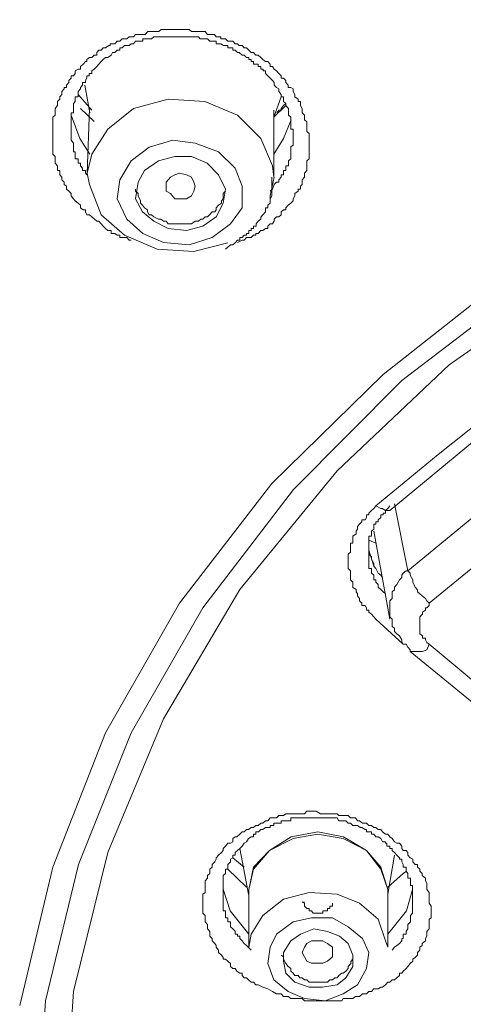
# Model space of a CAD drawing. Units: inches. Extents: x -1250 to 714, y -1074 to 380.
# Drawn here: x 39 to 47, y -119 to -102 of the extents above; entities that cross this region are included whole.
import ezdxf

# ---------------------------------------------------------------- set-up
doc = ezdxf.new("R2010")
doc.units = ezdxf.units.IN
doc.header["$MEASUREMENT"] = 0
doc.layers.add('图层 1', color=7, linetype='Continuous')

msp = doc.modelspace()

# ---------------------------------------------------------------- linework, layer by layer
at = {"layer": '图层 1', "color": 7, "lineweight": 9}
for points in [[(39.464, -118.901), (40.017, -116.587), (40.902, -114.342), (42.139, -112.17), (43.685, -110.168), (45.545, -108.346), (47.629, -106.708), (49.989, -105.32), (52.511, -104.156), (55.209, -103.31), (57.992, -102.729), (60.898, -102.41), (63.789, -102.41), (66.657, -102.729), (69.44, -103.31), (72.146, -104.156), (74.698, -105.32), (77.012, -106.708), (79.142, -108.346), (80.956, -110.168), (82.509, -112.17), (83.732, -114.342), (84.631, -116.587), (85.169, -118.901)], [(40.671, -105.709), (40.632, -105.674), (40.586, -105.674), (40.563, -105.624), (40.563, -105.593), (40.525, -105.593), (40.479, -105.559), (40.479, -105.513), (40.44, -105.478), (40.394, -105.439), (40.363, -105.405), (40.325, -105.359), (40.325, -105.32), (40.287, -105.278), (40.248, -105.243), (40.248, -105.197), (40.21, -105.17), (40.21, -105.128), (40.171, -105.09), (40.171, -105.047), (40.133, -105.005), (40.133, -104.978), (40.133, -104.936), (40.094, -104.936), (40.094, -104.894), (40.094, -104.855), (40.056, -104.813), (40.056, -104.774), (40.056, -104.74), (40.056, -104.701), (40.017, -104.659), (40.017, -104.621), (40.017, -104.582), (40.017, -104.54), (40.017, -104.509), (40.017, -104.475), (40.017, -104.428), (40.017, -104.398), (40.017, -104.355), (40.017, -104.317), (40.017, -104.282), (40.017, -104.24), (40.017, -104.198), (40.017, -104.156), (40.017, -104.117), (40.017, -104.083), (40.017, -104.04), (40.056, -104.006), (40.056, -103.967), (40.056, -103.925), (40.056, -103.894), (40.094, -103.848), (40.094, -103.813), (40.094, -103.779), (40.133, -103.74), (40.133, -103.702), (40.171, -103.66), (40.171, -103.614), (40.21, -103.567), (40.21, -103.544), (40.248, -103.544), (40.248, -103.506), (40.287, -103.46), (40.287, -103.429), (40.325, -103.387), (40.325, -103.348), (40.363, -103.348), (40.394, -103.31), (40.394, -103.264), (40.44, -103.237), (40.479, -103.237), (40.479, -103.195), (40.525, -103.152), (40.563, -103.11), (40.586, -103.11), (40.586, -103.075), (40.632, -103.041), (40.671, -103.041), (40.709, -103.002), (40.755, -103.002), (40.755, -102.96), (40.786, -102.922), (40.825, -102.922), (40.863, -102.883), (40.902, -102.883), (40.955, -102.841), (40.978, -102.841), (40.978, -102.814), (41.017, -102.814), (41.055, -102.814), (41.094, -102.768), (41.14, -102.768), (41.178, -102.729), (41.209, -102.729), (41.255, -102.729), (41.294, -102.699), (41.332, -102.699), (41.371, -102.699), (41.401, -102.656), (41.447, -102.656), (41.486, -102.656), (41.524, -102.656), (41.563, -102.656), (41.609, -102.61), (41.632, -102.61), (41.67, -102.61), (41.709, -102.61), (41.763, -102.61), (41.793, -102.61), (41.832, -102.576), (41.87, -102.576), (41.916, -102.576), (41.955, -102.576), (41.986, -102.576), (42.024, -102.576), (42.062, -102.576), (42.101, -102.576), (42.139, -102.576), (42.178, -102.576), (42.216, -102.576), (42.255, -102.576), (42.301, -102.576), (42.339, -102.61), (42.378, -102.61), (42.401, -102.61), (42.455, -102.61), (42.485, -102.61), (42.531, -102.61), (42.57, -102.61), (42.608, -102.656), (42.647, -102.656), (42.685, -102.656), (42.724, -102.656), (42.754, -102.699), (42.793, -102.699), (42.831, -102.699), (42.831, -102.729), (42.877, -102.729), (42.908, -102.729), (42.947, -102.768), (42.993, -102.768), (43.031, -102.768), (43.07, -102.814), (43.108, -102.814), (43.139, -102.841), (43.185, -102.841), (43.223, -102.883), (43.262, -102.883), (43.3, -102.922), (43.339, -102.96), (43.377, -102.96), (43.416, -103.002), (43.454, -103.002), (43.5, -103.041), (43.531, -103.075), (43.577, -103.11), (43.615, -103.11), (43.654, -103.152), (43.654, -103.195), (43.692, -103.195), (43.723, -103.237), (43.762, -103.264), (43.8, -103.31), (43.838, -103.348), (43.838, -103.387), (43.877, -103.387), (43.915, -103.429), (43.915, -103.46), (43.954, -103.506), (43.954, -103.544), (44, -103.544), (44.038, -103.567), (44.038, -103.614), (44.069, -103.66), (44.069, -103.702), (44.123, -103.74), (44.123, -103.779), (44.161, -103.779), (44.161, -103.813), (44.161, -103.848), (44.192, -103.894), (44.192, -103.925), (44.192, -103.967), (44.23, -104.006), (44.23, -104.04), (44.23, -104.083), (44.269, -104.117), (44.269, -104.156), (44.269, -104.198), (44.269, -104.24), (44.269, -104.282), (44.307, -104.317), (44.307, -104.355), (44.307, -104.398), (44.307, -104.428), (44.307, -104.475), (44.307, -104.509), (44.307, -104.54), (44.307, -104.582), (44.307, -104.621), (44.307, -104.659), (44.307, -104.701), (44.307, -104.74), (44.269, -104.774), (44.269, -104.813), (44.269, -104.855), (44.269, -104.894), (44.269, -104.936), (44.23, -104.978), (44.23, -105.005), (44.23, -105.047), (44.192, -105.09), (44.192, -105.128), (44.192, -105.17), (44.161, -105.197), (44.161, -105.243), (44.123, -105.243), (44.123, -105.278), (44.069, -105.32), (44.069, -105.359), (44.038, -105.405), (44.038, -105.439), (44, -105.478), (43.954, -105.513), (43.915, -105.559), (43.915, -105.593), (43.877, -105.593), (43.838, -105.624), (43.838, -105.674), (43.8, -105.709), (43.762, -105.709), (43.723, -105.747), (43.723, -105.782), (43.692, -105.824), (43.654, -105.824), (43.615, -105.866), (43.615, -105.901), (43.577, -105.901), (43.531, -105.939), (43.5, -105.939), (43.454, -105.989), (43.416, -105.989), (43.416, -106.016), (43.377, -106.016), (43.339, -106.055), (43.3, -106.055), (43.262, -106.055), (43.223, -106.097), (43.185, -106.097), (43.108, -106.139)], [(39.741, -121.154), (39.894, -118.824), (40.448, -116.541), (41.332, -114.342), (42.531, -112.247), (44.046, -110.268), (45.86, -108.449), (47.928, -106.869), (50.227, -105.513), (52.695, -104.398), (55.363, -103.544), (58.107, -102.96), (60.898, -102.656)], [(43.654, -105.278), (43.692, -105.243), (43.723, -105.17), (43.762, -105.128), (43.8, -105.128), (43.8, -105.09), (43.838, -105.047), (43.838, -105.005), (43.877, -105.005), (43.877, -104.978), (43.877, -104.936), (43.915, -104.936), (43.915, -104.894), (43.915, -104.855), (43.961, -104.855), (43.961, -104.813), (43.961, -104.774), (44, -104.74), (44, -104.701), (44, -104.659), (44, -104.621), (44, -104.582), (44, -104.54), (44.038, -104.509), (44.038, -104.475), (44.038, -104.428), (44.038, -104.398), (44.038, -104.355), (44.038, -104.317), (44.038, -104.282), (44.038, -104.24), (44, -104.24), (44, -104.198), (44, -104.156), (44, -104.109), (44, -104.083), (44, -104.04), (43.961, -104.006), (43.961, -103.967), (43.961, -103.925), (43.961, -103.894), (43.915, -103.848), (43.915, -103.813), (43.877, -103.779), (43.877, -103.74), (43.877, -103.702), (43.838, -103.702), (43.838, -103.66), (43.8, -103.614), (43.8, -103.567), (43.762, -103.544), (43.723, -103.506), (43.723, -103.46), (43.692, -103.429), (43.654, -103.387), (43.615, -103.348), (43.577, -103.31), (43.577, -103.264), (43.539, -103.264), (43.539, -103.237), (43.5, -103.237), (43.5, -103.195), (43.454, -103.195), (43.454, -103.152), (43.416, -103.152), (43.377, -103.152), (43.377, -103.11), (43.339, -103.11), (43.339, -103.075), (43.3, -103.075), (43.3, -103.041), (43.262, -103.041), (43.223, -103.002), (43.185, -103.002), (43.139, -102.96), (43.108, -102.96), (43.07, -102.922), (43.031, -102.922), (43.031, -102.883), (42.993, -102.883), (42.947, -102.883), (42.947, -102.841), (42.908, -102.841), (42.877, -102.841), (42.831, -102.814), (42.793, -102.814), (42.754, -102.814), (42.754, -102.768), (42.724, -102.768), (42.685, -102.768), (42.647, -102.768), (42.608, -102.729), (42.57, -102.729), (42.524, -102.729), (42.485, -102.729), (42.455, -102.699), (42.401, -102.699), (42.378, -102.699), (42.339, -102.699), (42.301, -102.699), (42.255, -102.699), (42.216, -102.699), (42.178, -102.699), (42.139, -102.699), (42.101, -102.699), (42.062, -102.699), (42.024, -102.699), (41.986, -102.699), (41.955, -102.699), (41.916, -102.699), (41.87, -102.699), (41.832, -102.699), (41.786, -102.699), (41.763, -102.699), (41.709, -102.699), (41.67, -102.729), (41.632, -102.729), (41.609, -102.729), (41.563, -102.729), (41.524, -102.729), (41.524, -102.768), (41.478, -102.768), (41.447, -102.768), (41.401, -102.768), (41.371, -102.814), (41.332, -102.814), (41.294, -102.841), (41.255, -102.841), (41.217, -102.841), (41.178, -102.883), (41.14, -102.883), (41.14, -102.922), (41.094, -102.922), (41.055, -102.96), (41.017, -102.96), (40.994, -103.002), (40.94, -103.041), (40.902, -103.041), (40.863, -103.075), (40.825, -103.11), (40.786, -103.152), (40.755, -103.195), (40.709, -103.237), (40.671, -103.264), (40.671, -103.31), (40.625, -103.31), (40.625, -103.348), (40.586, -103.348), (40.586, -103.387), (40.563, -103.429), (40.563, -103.46), (40.517, -103.46), (40.517, -103.506), (40.479, -103.544), (40.479, -103.567), (40.44, -103.614), (40.44, -103.66), (40.44, -103.702), (40.394, -103.702), (40.394, -103.74), (40.394, -103.779), (40.363, -103.813), (40.363, -103.848), (40.363, -103.894), (40.363, -103.925), (40.363, -103.967), (40.325, -103.967), (40.325, -104.006), (40.325, -104.04), (40.325, -104.083), (40.325, -104.109), (40.325, -104.156), (40.325, -104.198), (40.325, -104.24), (40.325, -104.282), (40.325, -104.317), (40.325, -104.355), (40.325, -104.398), (40.325, -104.428), (40.363, -104.475), (40.363, -104.509), (40.363, -104.54), (40.363, -104.582), (40.363, -104.621), (40.394, -104.621), (40.394, -104.659), (40.394, -104.701), (40.394, -104.74), (40.44, -104.74), (40.44, -104.774), (40.44, -104.813), (40.479, -104.813), (40.479, -104.855), (40.517, -104.894), (40.517, -104.936), (40.563, -104.936), (40.563, -104.978), (40.586, -105.005)], [(62.321, -102.891), (59.422, -103.041), (56.601, -103.506), (53.856, -104.24), (51.273, -105.32), (48.859, -106.643), (46.652, -108.184), (44.776, -109.96), (43.146, -111.944), (41.87, -114.108), (40.94, -116.341), (40.363, -118.667), (40.21, -121.031)], [(40.556, -103.506), (40.64, -103.967)], [(40.671, -103.925), (40.44, -103.66)], [(43.715, -105.047), (43.692, -104.855), (43.5, -104.398), (43.108, -104.006), (42.562, -103.779), (41.947, -103.74), (41.371, -103.894), (40.94, -104.24), (40.671, -104.659), (40.594, -104.978)], [(43.715, -104.04), (43.838, -103.702)], [(40.709, -104.113), (40.479, -103.894)], [(40.632, -103.894), (40.594, -104.978)], [(43.915, -103.848), (43.715, -104.04)], [(43.715, -105.047), (43.715, -103.925)], [(43.915, -103.813), (43.877, -103.848), (43.838, -103.894), (43.838, -103.925), (43.8, -103.925), (43.769, -103.967)], [(40.325, -104.006), (40.471, -104.398), (40.64, -104.659)], [(43.715, -104.659), (43.877, -104.398), (44.008, -104.083)], [(42.301, -106.174), (42.685, -106.055), (42.993, -105.824), (43.185, -105.559), (43.185, -105.197), (43.07, -104.894), (42.793, -104.621), (42.401, -104.475), (42.024, -104.428), (41.632, -104.544), (41.332, -104.774), (41.14, -105.09), (41.094, -105.405), (41.255, -105.747), (41.524, -105.989), (41.87, -106.139), (42.301, -106.174)], [(42.255, -105.939), (42.531, -105.866), (42.754, -105.709), (42.87, -105.478), (42.908, -105.243), (42.793, -105.005), (42.601, -104.813), (42.339, -104.701), (42.062, -104.701), (41.786, -104.774), (41.555, -104.936), (41.447, -105.128), (41.401, -105.405), (41.517, -105.624), (41.709, -105.782), (41.947, -105.901), (42.255, -105.939)], [(40.594, -104.978), (40.632, -105.17), (40.825, -105.674), (41.217, -106.016), (41.763, -106.247), (42.378, -106.289), (42.947, -106.143)], [(42.255, -105.405), (42.139, -105.405), (42.062, -105.405), (41.986, -105.32), (41.916, -105.278), (41.916, -105.197), (41.916, -105.128), (41.986, -105.047), (42.062, -105.005), (42.139, -104.978), (42.255, -105.005), (42.339, -105.047), (42.378, -105.128), (42.401, -105.197), (42.378, -105.278), (42.339, -105.359), (42.255, -105.405)], [(42.908, -106.247), (42.993, -106.174), (43.031, -106.174), (43.07, -106.143), (43.108, -106.097), (43.146, -106.097), (43.146, -106.055), (43.185, -106.055), (43.223, -106.016), (43.262, -106.016), (43.262, -105.989), (43.3, -105.989), (43.3, -105.939), (43.339, -105.939), (43.339, -105.901), (43.377, -105.901), (43.377, -105.866), (43.423, -105.866), (43.423, -105.824), (43.454, -105.782), (43.5, -105.747), (43.5, -105.712), (43.531, -105.674), (43.577, -105.624), (43.577, -105.593), (43.577, -105.559), (43.615, -105.559), (43.615, -105.513), (43.654, -105.478), (43.654, -105.439), (43.654, -105.405), (43.685, -105.359), (43.685, -105.32), (43.685, -105.282), (43.685, -105.243), (43.685, -105.197), (43.685, -105.17), (43.685, -105.128), (43.685, -105.09), (43.685, -105.047)], [(43.654, -105.439), (43.654, -105.359), (43.723, -105.047)], [(41.401, -105.243), (41.401, -105.278), (41.447, -105.32), (41.447, -105.359), (41.486, -105.439), (41.486, -105.478), (41.517, -105.513), (41.555, -105.559), (41.601, -105.593), (41.601, -105.624), (41.632, -105.674), (41.67, -105.674), (41.709, -105.709), (41.786, -105.747), (41.824, -105.747), (41.87, -105.782), (41.916, -105.782), (41.947, -105.824), (41.986, -105.824), (42.062, -105.824), (42.101, -105.824), (42.139, -105.824), (42.216, -105.824), (42.255, -105.824), (42.301, -105.824), (42.339, -105.824), (42.401, -105.782), (42.455, -105.782), (42.493, -105.747), (42.531, -105.747)], [(42.531, -105.747), (42.57, -105.709), (42.608, -105.709), (42.639, -105.674), (42.685, -105.624), (42.731, -105.624), (42.754, -105.593), (42.754, -105.559), (42.793, -105.513), (42.839, -105.478), (42.839, -105.439), (42.87, -105.405), (42.87, -105.359), (42.87, -105.32), (42.908, -105.278)], [(41.332, -106.097), (41.294, -106.097), (41.255, -106.055), (41.217, -106.055), (41.178, -106.055), (41.14, -106.055), (41.14, -106.016), (41.094, -106.016), (41.055, -105.989), (41.017, -105.989), (40.994, -105.989), (40.994, -105.939), (40.94, -105.939), (40.902, -105.901), (40.863, -105.866), (40.825, -105.824), (40.786, -105.782), (40.755, -105.782), (40.671, -105.709)], [(45.422, -110.544), (46.468, -109.687), (47.475, -108.884), (48.482, -108.061), (49.481, -107.212)], [(45.66, -110.621), (49.681, -107.3)], [(45.96, -111.632), (49.681, -108.569)], [(50.02, -109.145), (46.314, -112.17)], [(45.737, -110.51), (45.96, -111.632)], [(45.422, -112.439), (45.391, -112.401), (45.353, -112.355), (45.307, -112.324), (45.307, -112.286), (45.268, -112.286), (45.268, -112.247), (45.245, -112.213), (45.192, -112.213), (45.192, -112.17), (45.153, -112.132), (45.153, -112.093), (45.115, -112.051), (45.115, -112.017), (45.092, -111.982), (45.092, -111.944), (45.038, -111.909), (45.038, -111.859), (45.038, -111.821), (44.999, -111.782), (44.999, -111.744), (44.999, -111.701), (44.999, -111.671), (44.999, -111.632), (44.961, -111.594), (44.961, -111.551), (44.961, -111.509), (44.961, -111.471), (44.961, -111.436), (44.961, -111.398), (44.961, -111.352), (44.999, -111.317), (44.999, -111.282), (44.999, -111.244), (44.999, -111.202), (44.999, -111.167), (45.038, -111.167), (45.038, -111.117), (45.038, -111.086), (45.038, -111.052), (45.092, -111.009), (45.092, -110.967), (45.115, -110.933), (45.115, -110.89), (45.153, -110.852), (45.192, -110.813), (45.192, -110.779), (45.245, -110.779), (45.268, -110.737), (45.268, -110.694), (45.307, -110.694), (45.307, -110.664), (45.353, -110.621), (45.391, -110.587), (45.422, -110.544)], [(45.66, -110.544), (45.622, -110.587), (45.584, -110.621), (45.584, -110.664), (45.545, -110.664), (45.545, -110.694), (45.507, -110.694), (45.507, -110.737), (45.461, -110.779), (45.461, -110.813), (45.422, -110.813), (45.422, -110.852), (45.391, -110.852), (45.391, -110.89), (45.391, -110.933), (45.353, -110.967), (45.353, -111.009), (45.353, -111.052), (45.307, -111.052), (45.307, -111.086), (45.307, -111.117), (45.307, -111.167), (45.307, -111.202), (45.307, -111.244), (45.307, -111.29), (45.307, -111.317), (45.307, -111.352), (45.307, -111.398), (45.307, -111.436), (45.307, -111.471), (45.307, -111.509), (45.307, -111.551), (45.307, -111.594), (45.353, -111.594), (45.353, -111.632), (45.353, -111.671), (45.391, -111.701), (45.391, -111.744), (45.391, -111.782), (45.422, -111.782), (45.422, -111.821), (45.461, -111.859), (45.461, -111.905), (45.507, -111.944), (45.545, -111.982), (45.584, -112.017)], [(45.422, -110.544), (45.507, -110.587), (45.53, -110.587), (45.584, -110.621), (45.622, -110.621), (45.66, -110.621)], [(45.391, -110.967), (45.66, -112.439)], [(45.307, -111.117), (45.307, -111.167), (45.307, -111.244), (45.307, -111.282), (45.307, -111.352), (45.353, -111.398), (45.353, -111.436), (45.391, -111.509), (45.391, -111.551), (45.422, -111.594), (45.461, -111.671), (45.507, -111.701), (45.537, -111.744)], [(45.422, -111.167), (45.307, -111.117)], [(45.307, -111.282), (45.391, -111.551)], [(45.96, -111.632), (45.93, -111.632), (45.883, -111.671), (45.86, -111.701), (45.86, -111.744), (45.822, -111.782), (45.776, -111.859), (45.737, -111.905), (45.737, -111.947), (45.699, -111.982), (45.699, -112.017), (45.699, -112.093), (45.66, -112.132), (45.66, -112.17), (45.66, -112.247), (45.66, -112.286), (45.66, -112.324), (45.66, -112.401), (45.699, -112.439), (45.699, -112.482), (45.699, -112.562), (45.737, -112.589), (45.737, -112.643), (45.776, -112.682), (45.822, -112.716), (45.86, -112.785), (45.86, -112.828), (45.883, -112.858), (45.93, -112.858), (45.96, -112.905)], [(45.96, -111.632), (45.999, -111.671), (45.999, -111.701), (46.045, -111.782), (46.045, -111.821), (46.083, -111.905), (46.122, -111.947), (46.122, -111.982), (46.16, -112.017), (46.199, -112.051), (46.252, -112.093), (46.276, -112.132), (46.314, -112.17)], [(46.314, -112.17), (46.314, -112.213), (46.276, -112.247), (46.252, -112.247), (46.252, -112.286), (46.206, -112.324), (46.206, -112.355), (46.16, -112.401), (46.16, -112.439), (46.16, -112.482), (46.16, -112.524), (46.16, -112.562), (46.16, -112.589), (46.16, -112.643), (46.16, -112.682), (46.206, -112.716), (46.206, -112.755), (46.252, -112.755), (46.252, -112.785), (46.276, -112.828), (46.314, -112.858)], [(45.422, -112.439), (45.883, -112.858)], [(45.999, -112.981), (45.999, -112.951), (45.96, -112.905)], [(46.314, -112.858), (46.276, -112.951), (46.206, -112.981), (46.16, -112.981), (46.083, -112.981), (46.037, -112.981), (45.999, -112.981)], [(45.999, -112.981), (47.283, -114.027)], [(46.314, -112.858), (47.629, -113.95)], [(43.615, -118.625), (43.531, -118.598), (43.454, -118.559), (43.416, -118.559), (43.377, -118.513), (43.339, -118.513), (43.293, -118.471), (43.262, -118.44), (43.223, -118.44), (43.185, -118.402), (43.185, -118.363), (43.146, -118.363), (43.1, -118.325), (43.07, -118.282), (43.031, -118.282), (42.993, -118.248), (42.993, -118.202), (42.947, -118.159), (42.908, -118.129), (42.87, -118.129), (42.87, -118.098), (42.839, -118.059), (42.793, -118.013), (42.793, -117.979), (42.754, -117.925), (42.754, -117.898), (42.731, -117.867), (42.685, -117.821), (42.685, -117.779), (42.647, -117.744), (42.647, -117.706), (42.647, -117.664), (42.608, -117.621), (42.608, -117.587), (42.608, -117.548), (42.57, -117.502), (42.57, -117.46), (42.57, -117.433), (42.57, -117.394), (42.531, -117.356), (42.531, -117.321), (42.531, -117.241), (42.531, -117.191), (42.531, -117.171), (42.531, -117.125), (42.531, -117.083), (42.531, -117.037), (42.57, -117.01), (42.57, -116.964), (42.57, -116.925), (42.57, -116.856), (42.57, -116.818), (42.608, -116.772), (42.608, -116.729), (42.647, -116.691), (42.647, -116.653), (42.647, -116.622), (42.685, -116.587), (42.685, -116.541), (42.731, -116.499), (42.754, -116.456), (42.754, -116.43), (42.793, -116.387), (42.839, -116.341), (42.87, -116.31), (42.87, -116.276), (42.908, -116.234), (42.947, -116.187), (42.993, -116.187), (43.031, -116.164), (43.031, -116.107), (43.07, -116.08), (43.1, -116.08), (43.146, -116.037), (43.185, -115.999), (43.223, -115.999), (43.262, -115.957), (43.293, -115.957), (43.339, -115.922), (43.377, -115.922), (43.416, -115.891), (43.454, -115.891), (43.5, -115.849), (43.531, -115.849), (43.577, -115.811), (43.615, -115.811), (43.654, -115.765), (43.692, -115.765), (43.715, -115.765), (43.762, -115.765), (43.8, -115.726), (43.838, -115.726), (43.877, -115.726), (43.915, -115.695), (43.954, -115.695), (44, -115.695), (44.069, -115.695), (44.123, -115.695), (44.154, -115.695), (44.192, -115.695), (44.23, -115.695), (44.269, -115.649), (44.307, -115.649), (44.346, -115.649), (44.377, -115.649), (44.423, -115.649), (44.5, -115.695), (44.538, -115.695), (44.576, -115.695), (44.615, -115.695), (44.653, -115.695), (44.699, -115.695), (44.738, -115.695), (44.776, -115.695), (44.807, -115.726), (44.853, -115.726), (44.922, -115.726), (44.961, -115.726), (44.999, -115.765), (45.038, -115.765), (45.084, -115.765), (45.115, -115.811), (45.153, -115.811), (45.199, -115.849), (45.238, -115.849), (45.268, -115.849), (45.307, -115.891), (45.353, -115.891), (45.391, -115.922), (45.422, -115.922), (45.461, -115.957), (45.507, -115.957), (45.537, -115.999), (45.584, -116.037), (45.622, -116.037), (45.66, -116.08), (45.699, -116.107), (45.737, -116.164), (45.776, -116.187), (45.822, -116.187), (45.86, -116.234), (45.86, -116.276), (45.883, -116.31), (45.93, -116.31), (45.96, -116.341), (45.96, -116.387), (45.999, -116.43), (46.045, -116.456), (46.045, -116.499), (46.083, -116.541), (46.122, -116.541), (46.122, -116.587), (46.16, -116.622), (46.16, -116.653), (46.199, -116.691), (46.199, -116.729), (46.252, -116.772), (46.252, -116.818), (46.276, -116.856), (46.276, -116.895), (46.276, -116.964), (46.314, -117.01), (46.314, -117.037), (46.314, -117.083), (46.314, -117.125), (46.314, -117.171), (46.314, -117.191), (46.352, -117.241), (46.352, -117.279), (46.352, -117.321), (46.352, -117.394), (46.352, -117.433), (46.314, -117.46), (46.314, -117.502), (46.314, -117.548), (46.314, -117.587), (46.314, -117.621), (46.276, -117.664), (46.276, -117.706), (46.276, -117.744), (46.252, -117.779), (46.252, -117.821), (46.199, -117.867), (46.199, -117.898), (46.16, -117.925), (46.16, -117.979), (46.122, -118.013), (46.122, -118.059), (46.083, -118.098), (46.045, -118.129), (46.045, -118.159), (45.999, -118.202), (45.96, -118.248), (45.93, -118.282), (45.883, -118.325), (45.86, -118.363), (45.822, -118.363), (45.822, -118.402), (45.776, -118.44), (45.737, -118.471), (45.699, -118.471), (45.66, -118.513), (45.622, -118.513), (45.584, -118.559), (45.537, -118.598), (45.507, -118.598), (45.461, -118.625), (45.422, -118.625), (45.391, -118.625), (45.353, -118.667), (45.307, -118.667), (45.268, -118.705), (45.238, -118.705), (45.199, -118.705), (45.153, -118.751), (45.115, -118.751), (45.084, -118.751), (45.038, -118.786), (44.999, -118.786), (44.961, -118.786), (44.876, -118.786), (44.853, -118.824), (44.807, -118.824), (44.776, -118.824), (44.738, -118.824), (44.699, -118.824), (44.653, -118.824), (44.615, -118.824), (44.576, -118.824), (44.538, -118.824), (44.446, -118.824), (44.423, -118.824), (44.377, -118.824), (44.346, -118.824), (44.307, -118.824), (44.269, -118.824), (44.23, -118.824), (44.192, -118.786), (44.154, -118.786), (44.123, -118.786), (44.069, -118.786), (44, -118.786), (43.954, -118.751), (43.915, -118.751), (43.877, -118.751), (43.838, -118.705), (43.762, -118.705), (43.692, -118.667), (43.615, -118.625)], [(45.699, -117.979), (45.737, -117.925), (45.776, -117.898), (45.822, -117.867), (45.86, -117.821), (45.86, -117.779), (45.883, -117.779), (45.883, -117.744), (45.883, -117.706), (45.93, -117.706), (45.93, -117.656), (45.96, -117.621), (45.96, -117.587), (45.96, -117.548), (46.006, -117.502), (46.006, -117.46), (46.006, -117.433), (46.006, -117.394), (46.037, -117.356), (46.037, -117.321), (46.037, -117.279), (46.037, -117.233), (46.037, -117.191), (46.037, -117.171), (46.037, -117.125), (46.037, -117.083), (46.037, -117.037), (46.037, -117.01), (46.037, -116.964), (46.037, -116.925), (46.037, -116.895), (46.006, -116.895), (46.006, -116.856), (46.006, -116.81), (46.006, -116.772), (45.96, -116.772), (45.96, -116.729), (45.96, -116.691), (45.93, -116.653), (45.93, -116.622), (45.93, -116.587), (45.883, -116.587), (45.883, -116.541), (45.86, -116.499), (45.86, -116.456), (45.822, -116.456), (45.822, -116.43), (45.776, -116.387), (45.737, -116.341), (45.699, -116.31), (45.699, -116.276), (45.66, -116.276), (45.66, -116.234), (45.607, -116.234), (45.607, -116.187), (45.584, -116.187), (45.584, -116.164), (45.537, -116.164), (45.507, -116.107), (45.461, -116.08), (45.422, -116.08), (45.391, -116.037), (45.353, -116.037), (45.353, -115.999), (45.307, -115.999), (45.268, -115.999), (45.268, -115.957), (45.245, -115.957), (45.192, -115.922), (45.161, -115.922), (45.115, -115.891), (45.038, -115.891), (44.999, -115.849), (44.961, -115.849), (44.922, -115.811), (44.853, -115.811), (44.807, -115.811), (44.776, -115.765), (44.699, -115.765), (44.653, -115.765), (44.615, -115.765), (44.53, -115.765), (44.5, -115.765), (44.446, -115.765), (44.377, -115.765), (44.346, -115.765), (44.307, -115.765), (44.23, -115.765), (44.192, -115.765), (44.154, -115.765), (44.077, -115.765), (44.038, -115.765), (44, -115.765), (44, -115.811), (43.954, -115.811), (43.915, -115.811), (43.877, -115.811), (43.838, -115.811), (43.838, -115.849), (43.8, -115.849), (43.769, -115.849), (43.715, -115.849), (43.715, -115.891), (43.685, -115.891), (43.654, -115.891), (43.654, -115.922), (43.615, -115.922), (43.577, -115.922), (43.531, -115.957), (43.5, -115.957), (43.462, -115.999), (43.416, -115.999), (43.416, -116.037), (43.377, -116.037), (43.377, -116.08), (43.339, -116.08), (43.293, -116.107), (43.262, -116.164), (43.223, -116.187), (43.185, -116.234), (43.146, -116.276), (43.108, -116.31), (43.07, -116.341), (43.07, -116.387), (43.031, -116.387), (43.031, -116.43), (42.993, -116.456), (42.993, -116.499), (42.947, -116.541), (42.947, -116.587), (42.947, -116.622), (42.908, -116.622), (42.908, -116.653), (42.908, -116.691), (42.87, -116.729), (42.87, -116.772), (42.87, -116.81), (42.87, -116.856), (42.87, -116.895), (42.87, -116.925), (42.87, -116.964), (42.87, -117.01), (42.87, -117.037), (42.87, -117.083), (42.87, -117.125), (42.87, -117.171), (42.87, -117.191), (42.87, -117.233), (42.87, -117.279), (42.87, -117.321), (42.908, -117.321), (42.908, -117.356), (42.908, -117.394), (42.908, -117.433), (42.947, -117.433), (42.947, -117.46), (42.947, -117.502), (42.993, -117.502), (42.993, -117.548), (42.993, -117.587), (43.031, -117.621), (43.07, -117.656), (43.07, -117.706), (43.108, -117.706), (43.108, -117.744), (43.146, -117.744), (43.146, -117.779), (43.185, -117.821), (43.223, -117.867), (43.262, -117.898), (43.339, -117.979)], [(43.3, -117.01), (43.3, -116.964), (43.377, -116.587), (43.646, -116.31), (44.008, -116.08), (44.453, -115.999), (44.884, -116.08), (45.268, -116.31), (45.507, -116.587), (45.622, -116.964)], [(45.622, -116.964), (45.507, -116.622), (45.268, -116.31), (44.876, -116.107), (44.446, -116.037), (44.038, -116.107), (43.646, -116.31), (43.377, -116.622), (43.3, -116.964)], [(43.146, -116.276), (43.293, -117.037)], [(43.223, -116.587), (43.031, -116.43)], [(45.622, -117.037), (45.737, -116.387)], [(42.947, -116.622), (43.262, -116.925)], [(45.622, -116.925), (45.883, -116.691), (45.937, -116.653)], [(43.3, -117.706), (42.985, -117.321), (42.87, -116.956)], [(43.3, -116.964), (43.3, -117.921)], [(43.3, -117.925), (43.339, -117.706), (43.531, -117.394), (43.877, -117.125), (44.307, -117.01), (44.776, -117.037), (45.153, -117.191), (45.461, -117.46), (45.584, -117.821), (45.622, -117.925)], [(45.622, -117.925), (45.622, -116.964)], [(46.037, -116.964), (45.937, -117.321), (45.622, -117.706)], [(45.622, -116.964), (45.622, -117.01)], [(44.23, -117.171), (44.192, -117.171), (44.23, -117.191), (44.23, -117.241), (44.269, -117.279), (44.307, -117.279), (44.307, -117.321), (44.346, -117.321), (44.377, -117.356), (44.423, -117.356), (44.446, -117.356), (44.5, -117.356), (44.538, -117.356), (44.538, -117.321), (44.576, -117.321), (44.615, -117.321), (44.615, -117.279), (44.653, -117.279), (44.653, -117.241), (44.699, -117.241), (44.699, -117.191)], [(43.615, -118.202), (43.654, -117.925), (43.762, -117.706), (44.038, -117.502), (44.346, -117.433), (44.699, -117.433), (44.961, -117.587), (45.199, -117.779), (45.307, -118.013), (45.268, -118.282), (45.115, -118.559), (44.876, -118.705), (44.576, -118.824), (44.23, -118.786), (43.954, -118.667), (43.715, -118.471), (43.615, -118.202)], [(44.922, -118.44), (45.038, -118.248), (45.038, -118.059), (44.961, -117.867), (44.815, -117.744), (44.615, -117.664), (44.384, -117.621), (44.161, -117.706), (44, -117.821), (43.877, -118.013), (43.877, -118.159), (43.915, -118.363), (44.069, -118.513), (44.307, -118.598), (44.53, -118.598), (44.776, -118.559), (44.922, -118.44)], [(44.23, -118.09), (44.192, -118.013), (44.23, -117.925), (44.269, -117.867), (44.346, -117.821), (44.446, -117.821), (44.538, -117.821), (44.615, -117.867), (44.699, -117.925), (44.699, -118.013), (44.699, -118.09), (44.615, -118.159), (44.538, -118.194), (44.446, -118.194), (44.346, -118.194), (44.269, -118.159), (44.23, -118.09)], [(43.838, -118.059), (43.877, -118.09), (43.877, -118.129), (43.915, -118.202), (43.954, -118.248), (44, -118.282), (44, -118.325), (44.038, -118.363), (44.069, -118.402), (44.123, -118.402), (44.154, -118.44), (44.192, -118.44), (44.23, -118.471), (44.269, -118.471), (44.307, -118.513), (44.346, -118.513), (44.377, -118.513), (44.446, -118.513), (44.5, -118.513), (44.538, -118.513), (44.576, -118.513), (44.615, -118.513), (44.653, -118.471), (44.699, -118.471), (44.738, -118.44), (44.776, -118.44), (44.807, -118.402), (44.853, -118.363), (44.876, -118.363), (44.922, -118.325), (44.961, -118.282), (44.961, -118.248), (45.007, -118.202), (45.007, -118.167), (45.038, -118.129)], [(45.038, -118.129), (45.038, -118.059)]]:
    msp.add_lwpolyline(points, dxfattribs=at)

doc.saveas('drawing.dxf')
